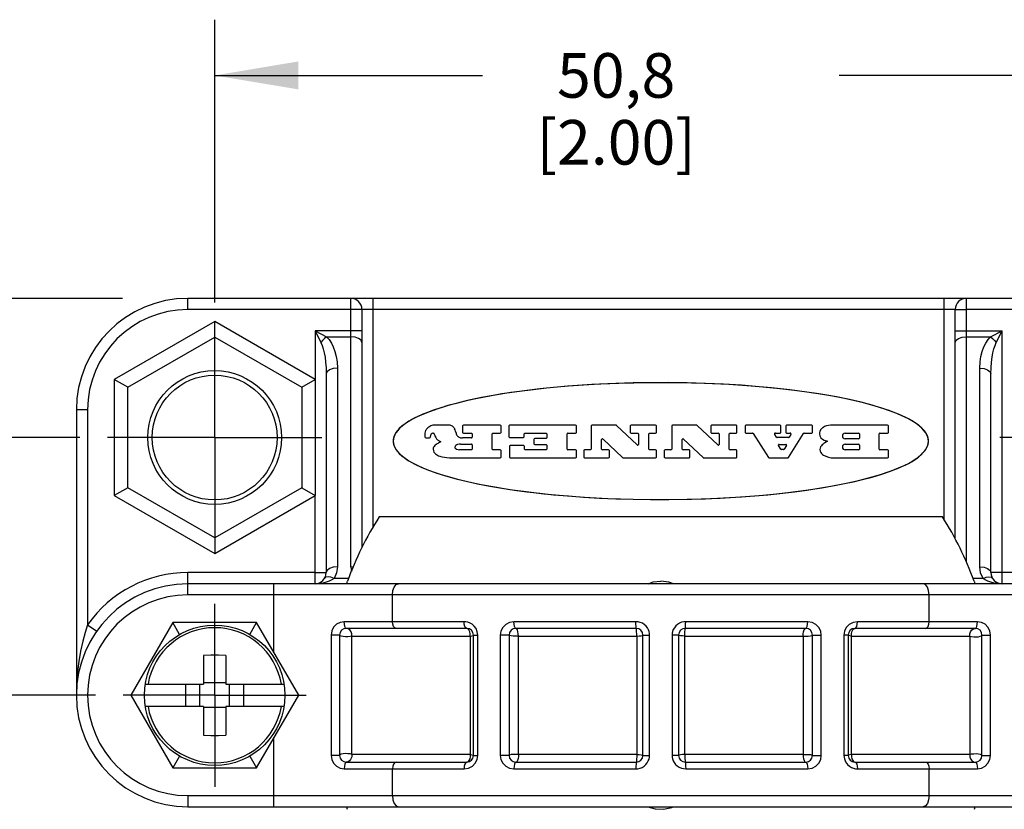
# Model space of a CAD drawing. Units: inches. Extents: x 0.4 to 16.6, y 0.6 to 10.4.
# Drawn here: x 5 to 7.2, y 3.7 to 5.5 of the extents above; entities that cross this region are included whole.
import ezdxf

# ---------------------------------------------------------------- set-up
doc = ezdxf.new("R2010")
doc.units = ezdxf.units.IN
doc.header["$LTSCALE"] = 0.935
doc.header["$MEASUREMENT"] = 0
doc.linetypes.add('CENTER', pattern=[0.6, 0.375, -0.075, 0.075, -0.075])
doc.layers.get('0').update_dxf_attribs({"linetype": 'CONTINUOUS'})
doc.layers.add('DEFAULT_1', color=7, linetype='CENTER')
doc.layers.add('SCHEME_DIMS', color=7, linetype='CONTINUOUS')
doc.dimstyles.new('DIMSTYLE_1', dxfattribs={"dimtxt": 0.1, "dimasz": 0.1875, "dimexe": 0.18, "dimexo": 0.0625, "dimgap": 0.09, "dimtad": 0, "dimtih": 1, "dimtoh": 1, "dimdec": 1, "dimzin": 4, "dimdsep": 46, "dimtxsty": 'STANDARD', "dimblk": '_FILLED', "dimblk1": '_FILLED', "dimblk2": '_FILLED', "dimcen": 0.09, "dimadec": 0, "dimazin": 0, "dimtp": 0.1, "dimtm": 0.1, "dimtfac": 1, "dimtdec": 1, "dimtofl": 0, "dimtmove": 0, "dimatfit": 3, "dimldrblk": '_FILLED', "dimfxl": 1, "dimtolj": 1, "dimtzin": 4, "dimarcsym": 0})

# ---------------------------------------------------------------- blocks, each defined once
blk = doc.blocks.new('_FILLED')
at = {"color": 0, "linetype": 'BYBLOCK'}
blk.add_solid([(0, 0), (-1, 0.167), (-1, -0.167)], dxfattribs=at)
blk = doc.blocks.new('*D4')
at = {"layer": 'SCHEME_DIMS', "color": 2, "linetype": 'CONTINUOUS'}
for p, q in [((7.6397, 4.8273), (9.0981, 4.8273)), ((8.9731, 4.8273), (8.9731, 3.9197)), ((8.9731, 2.553), (8.9731, 3.4697)), ((7.0785, 2.553), (9.0981, 2.553))]:
    blk.add_line(p, q, dxfattribs=at)
at = {"layer": 'SCHEME_DIMS', "color": 2, "linetype": 'CONTINUOUS', "xscale": 0.1875, "yscale": 0.1875, "zscale": 0.1875}
for p, rotation in [((8.9731, 4.8273), 90), ((8.9731, 2.553), 270)]:
    blk.add_blockref('_FILLED', p, dxfattribs=dict(at, rotation=rotation))
at = {"layer": 'SCHEME_DIMS', "color": 2, "linetype": 'CONTINUOUS', "insert": (8.8731, 3.8197), "char_height": 0.1, "width": 0.6, "attachment_point": 2, "line_spacing_factor": 0.9}
blk.add_mtext('57,8\\P[2.27]', dxfattribs=at)
blk = doc.blocks.new('*D5')
at = {"layer": 'SCHEME_DIMS', "color": 2, "linetype": 'CONTINUOUS'}
for p, q in [((5.4131, 4.8178), (5.4131, 5.4523)), ((7.4131, 4.8178), (7.4131, 5.4523)), ((5.4131, 5.3273), (6.0131, 5.3273)), ((7.4131, 5.3273), (6.8131, 5.3273))]:
    blk.add_line(p, q, dxfattribs=at)
at = {"layer": 'SCHEME_DIMS', "color": 2, "linetype": 'CONTINUOUS', "xscale": 0.1875, "yscale": 0.1875, "zscale": 0.1875, "rotation": 180}
blk.add_blockref('_FILLED', (5.4131, 5.3273), dxfattribs=at)
at = {"layer": 'SCHEME_DIMS', "color": 2, "linetype": 'CONTINUOUS', "xscale": 0.1875, "yscale": 0.1875, "zscale": 0.1875}
blk.add_blockref('_FILLED', (7.4131, 5.3273), dxfattribs=at)
at = {"layer": 'SCHEME_DIMS', "color": 2, "linetype": 'CONTINUOUS', "insert": (6.3131, 5.3773), "char_height": 0.1, "width": 0.6, "attachment_point": 2, "line_spacing_factor": 0.9}
blk.add_mtext('50,8\\P[2.00]', dxfattribs=at)
blk = doc.blocks.new('*D6')
at = {"layer": 'SCHEME_DIMS', "color": 2, "linetype": 'CONTINUOUS'}
for p, q in [((4.6031, 4.5153), (4.6031, 4.9153)), ((5.1106, 4.5153), (4.4781, 4.5153)), ((5.1456, 3.9373), (4.4781, 3.9373)), ((4.6031, 3.9373), (4.6031, 3.5373))]:
    blk.add_line(p, q, dxfattribs=at)
at = {"layer": 'SCHEME_DIMS', "color": 2, "linetype": 'CONTINUOUS', "xscale": 0.1875, "yscale": 0.1875, "zscale": 0.1875}
for p, rotation in [((4.6031, 4.5153), 270), ((4.6031, 3.9373), 90)]:
    blk.add_blockref('_FILLED', p, dxfattribs=dict(at, rotation=rotation))
at = {"layer": 'SCHEME_DIMS', "color": 2, "linetype": 'CONTINUOUS', "insert": (4.5531, 4.3513), "char_height": 0.1, "width": 0.5, "attachment_point": 2, "line_spacing_factor": 0.9}
blk.add_mtext('14,7\\P[.58]', dxfattribs=at)
blk = doc.blocks.new('*D7')
at = {"layer": 'SCHEME_DIMS', "color": 2, "linetype": 'CONTINUOUS'}
for p, q in [((5.2062, 4.8273), (3.9525, 4.8273)), ((4.0775, 4.8273), (4.0775, 4.62)), ((4.0775, 3.9373), (4.0775, 4.17)), ((5.1456, 3.9373), (3.9525, 3.9373))]:
    blk.add_line(p, q, dxfattribs=at)
at = {"layer": 'SCHEME_DIMS', "color": 2, "linetype": 'CONTINUOUS', "xscale": 0.1875, "yscale": 0.1875, "zscale": 0.1875}
for p, rotation in [((4.0775, 4.8273), 90), ((4.0775, 3.9373), 270)]:
    blk.add_blockref('_FILLED', p, dxfattribs=dict(at, rotation=rotation))
at = {"layer": 'SCHEME_DIMS', "color": 2, "linetype": 'CONTINUOUS', "insert": (4.0275, 4.52), "char_height": 0.1, "width": 0.5, "attachment_point": 2, "line_spacing_factor": 0.9}
blk.add_mtext('22,6\\P[.89]', dxfattribs=at)
blk = doc.blocks.new('*D8')
at = {"layer": 'SCHEME_DIMS', "color": 2, "linetype": 'CONTINUOUS'}
for p, q in [((7.6397, 4.8273), (8.7231, 4.8273)), ((8.5981, 4.8273), (8.5981, 4.3829)), ((8.5981, 3.3404), (8.5981, 3.9329)), ((7.1646, 3.3404), (8.7231, 3.3404))]:
    blk.add_line(p, q, dxfattribs=at)
at = {"layer": 'SCHEME_DIMS', "color": 2, "linetype": 'CONTINUOUS', "xscale": 0.1875, "yscale": 0.1875, "zscale": 0.1875}
for p, rotation in [((8.5981, 4.8273), 90), ((8.5981, 3.3404), 270)]:
    blk.add_blockref('_FILLED', p, dxfattribs=dict(at, rotation=rotation))
at = {"layer": 'SCHEME_DIMS', "color": 2, "linetype": 'CONTINUOUS', "insert": (8.4981, 4.2829), "char_height": 0.1, "width": 0.6, "attachment_point": 2, "line_spacing_factor": 0.9}
blk.add_mtext('37,8\\P[1.49]', dxfattribs=at)

msp = doc.modelspace()

# ---------------------------------------------------------------- linework, layer by layer
at = {"color": 9, "linetype": 'CONTINUOUS'}
for p, q in [((5.3531, 4.8023), (5.3531, 4.8273)), ((5.7181, 4.2253), (5.7181, 4.8273)), ((5.7681, 4.3141), (5.7681, 4.8273)), ((7.0481, 4.3313), (7.0481, 4.8273)), ((7.0981, 4.2359), (7.0981, 4.8273)), ((7.0731, 4.8023), (5.3531, 4.8023)), ((7.4731, 4.8023), (7.0981, 4.8023)), ((5.6381, 4.7543), (5.6381, 4.6452)), ((5.6381, 4.7543), (5.6511, 4.7283)), ((5.6381, 4.7543), (5.6641, 4.7413)), ((5.7431, 4.7543), (5.6381, 4.7543)), ((7.0731, 4.7543), (7.1781, 4.7543)), ((7.1522, 4.7413), (7.1781, 4.7543)), ((7.1652, 4.7283), (7.1781, 4.7543)), ((7.1781, 4.1873), (7.1781, 4.7543)), ((5.2181, 4.6279), (5.4131, 4.7405)), ((5.4131, 4.7405), (5.6081, 4.6279)), ((5.6641, 4.7413), (5.7181, 4.7413)), ((7.0981, 4.7413), (7.1522, 4.7413)), ((5.6881, 4.6709), (5.6881, 4.2253)), ((7.1281, 4.2253), (7.1281, 4.6709)), ((5.2181, 4.4027), (5.2181, 4.6279)), ((5.6081, 4.6279), (5.6081, 4.4027)), ((5.1281, 4.5773), (5.1031, 4.5773)), ((5.1281, 4.5773), (5.1281, 4.0954)), ((5.4131, 4.2901), (5.2181, 4.4027)), ((5.6081, 4.4027), (5.4131, 4.2901)), ((5.6381, 4.1873), (5.6381, 4.3854)), ((5.7181, 4.2253), (5.7196, 4.2149)), ((5.7239, 4.2247), (5.7181, 4.2253)), ((5.3531, 4.1623), (5.3531, 4.2123)), ((5.6381, 4.2123), (5.3531, 4.2123)), ((5.7134, 4.1993), (5.6809, 4.1993)), ((7.1354, 4.1993), (7.1129, 4.1993)), ((7.4731, 4.2123), (7.1531, 4.2123)), ((5.5457, 4.0337), (5.5457, 4.1873)), ((7.4731, 4.1623), (5.3531, 4.1623)), ((5.8118, 4.1023), (5.8118, 4.1623)), ((7.0145, 4.1023), (7.0145, 4.1623)), ((5.1281, 4.0954), (5.1486, 4.081)), ((5.9723, 4.1023), (5.7034, 4.1023)), ((6.3574, 4.1023), (6.0838, 4.1023)), ((6.7425, 4.1023), (6.4689, 4.1023)), ((7.1229, 4.1023), (6.854, 4.1023)), ((5.6743, 4.0723), (5.6743, 3.8023)), ((5.6931, 4.0723), (5.6743, 4.0723)), ((5.7204, 3.8046), (5.7204, 4.07)), ((5.7204, 4.07), (5.9857, 4.07)), ((5.9931, 4.0723), (6.0027, 4.0723)), ((6.0027, 3.8023), (6.0027, 4.0723)), ((6.0534, 4.0723), (6.0534, 3.8023)), ((6.0731, 4.0723), (6.0534, 4.0723)), ((6.0938, 4.07), (6.3591, 4.07)), ((6.3591, 4.07), (6.3591, 3.8046)), ((6.3731, 4.0723), (6.3878, 4.0723)), ((6.3878, 3.8023), (6.3878, 4.0723)), ((6.4385, 4.0723), (6.4385, 3.8023)), ((6.4531, 4.0723), (6.4385, 4.0723)), ((6.4672, 3.8046), (6.4672, 4.07)), ((6.4672, 4.07), (6.7325, 4.07)), ((6.7531, 4.0723), (6.7729, 4.0723)), ((6.7729, 3.8023), (6.7729, 4.0723)), ((6.8236, 4.0723), (6.8236, 3.8023)), ((6.8331, 4.0723), (6.8236, 4.0723)), ((6.8406, 4.07), (7.1059, 4.07)), ((7.1059, 4.07), (7.1059, 3.8046)), ((7.1331, 4.0723), (7.152, 4.0723)), ((7.152, 3.8023), (7.152, 4.0723)), ((5.1034, 3.9533), (5.1031, 3.9373)), ((5.5457, 3.6873), (5.5457, 3.8409)), ((5.6931, 3.8023), (5.6743, 3.8023)), ((5.9857, 3.8046), (5.7204, 3.8046)), ((5.9931, 3.8023), (6.0027, 3.8023)), ((6.0731, 3.8023), (6.0534, 3.8023)), ((6.3591, 3.8046), (6.0938, 3.8046)), ((6.3731, 3.8023), (6.3878, 3.8023)), ((6.4531, 3.8023), (6.4385, 3.8023)), ((6.7325, 3.8046), (6.4672, 3.8046)), ((6.7531, 3.8023), (6.7729, 3.8023)), ((6.8331, 3.8023), (6.8236, 3.8023)), ((7.1059, 3.8046), (6.8406, 3.8046)), ((7.1331, 3.8023), (7.152, 3.8023)), ((5.7034, 3.7723), (5.9723, 3.7723)), ((5.8118, 3.7123), (5.8118, 3.7723)), ((6.0838, 3.7723), (6.3574, 3.7723)), ((6.4689, 3.7723), (6.7425, 3.7723)), ((6.854, 3.7723), (7.1229, 3.7723)), ((7.0145, 3.7123), (7.0145, 3.7723)), ((5.3531, 3.7123), (5.3531, 3.6873)), ((5.3531, 3.7123), (7.4731, 3.7123))]:
    msp.add_line(p, q, dxfattribs=at)
at = {"color": 7, "linetype": 'CONTINUOUS'}
for p, q in [((7.4731, 4.8273), (5.3531, 4.8273)), ((5.7431, 4.8023), (5.7431, 4.2677)), ((7.0731, 4.288), (7.0731, 4.8023)), ((5.4131, 4.7751), (5.1881, 4.6452)), ((5.4131, 4.7405), (5.4131, 4.7751)), ((5.6381, 4.6452), (5.4131, 4.7751)), ((5.6631, 4.658), (5.6631, 4.2123)), ((7.1531, 4.2123), (7.1531, 4.658)), ((5.1881, 4.6452), (5.1881, 4.3854)), ((5.2181, 4.6279), (5.1881, 4.6452)), ((5.6081, 4.6279), (5.6381, 4.6452)), ((5.6381, 4.6452), (5.6381, 4.3854)), ((5.1031, 4.5773), (5.1031, 3.9373)), ((5.8844, 4.525), (5.8844, 4.5166)), ((5.9028, 4.5248), (5.9036, 4.5248)), ((5.9388, 4.543), (5.9043, 4.543)), ((5.9541, 4.5255), (5.9528, 4.5299)), ((5.9689, 4.5412), (5.9689, 4.5269)), ((6.0533, 4.543), (5.9707, 4.543)), ((5.9707, 4.5251), (5.9886, 4.5251)), ((6.0368, 4.525), (6.0533, 4.525)), ((6.0551, 4.5268), (6.0551, 4.5412)), ((6.0725, 4.5412), (6.0725, 4.5172)), ((6.2221, 4.543), (6.0743, 4.543)), ((6.1087, 4.525), (6.156, 4.525)), ((6.2047, 4.525), (6.2221, 4.525)), ((6.2239, 4.5268), (6.2239, 4.5412)), ((6.257, 4.5412), (6.257, 4.4895)), ((6.3128, 4.543), (6.2588, 4.543)), ((6.3601, 4.4986), (6.314, 4.5425)), ((6.3447, 4.5412), (6.3447, 4.5268)), ((6.4016, 4.543), (6.3465, 4.543)), ((6.3465, 4.525), (6.3613, 4.525)), ((6.388, 4.525), (6.4016, 4.525)), ((6.4034, 4.5268), (6.4034, 4.5412)), ((6.4376, 4.5412), (6.4376, 4.4895)), ((6.4933, 4.543), (6.4394, 4.543)), ((6.5406, 4.4986), (6.4946, 4.5425)), ((6.5253, 4.5412), (6.5253, 4.5268)), ((6.5821, 4.543), (6.5271, 4.543)), ((6.5271, 4.525), (6.5419, 4.525)), ((6.5685, 4.525), (6.5821, 4.525)), ((6.5839, 4.5268), (6.5839, 4.5412)), ((6.6021, 4.5412), (6.6021, 4.5268)), ((6.6804, 4.543), (6.6039, 4.543)), ((6.6039, 4.525), (6.6184, 4.525)), ((6.6699, 4.525), (6.6804, 4.525)), ((6.6822, 4.5268), (6.6822, 4.5412)), ((6.6934, 4.5412), (6.6934, 4.5268)), ((6.7514, 4.543), (6.6952, 4.543)), ((6.6952, 4.525), (6.7034, 4.525)), ((6.7348, 4.525), (6.7514, 4.525)), ((6.7532, 4.5268), (6.7532, 4.5412)), ((6.9216, 4.543), (6.7933, 4.543)), ((6.8265, 4.525), (6.8566, 4.525)), ((6.9042, 4.525), (6.9216, 4.525)), ((6.9234, 4.5268), (6.9234, 4.5412)), ((5.8862, 4.5148), (5.895, 4.5148)), ((5.8968, 4.5166), (5.8968, 4.5185)), ((5.9886, 4.5144), (5.9686, 4.5144)), ((5.9904, 4.5233), (5.9904, 4.5162)), ((6.035, 4.4895), (6.035, 4.5232)), ((6.0743, 4.5154), (6.1051, 4.5154)), ((6.1069, 4.5172), (6.1069, 4.5232)), ((6.1286, 4.5112), (6.1286, 4.5015)), ((6.156, 4.513), (6.1304, 4.513)), ((6.1578, 4.5232), (6.1578, 4.5148)), ((6.2029, 4.4895), (6.2029, 4.5232)), ((6.2805, 4.4895), (6.2805, 4.5106)), ((6.2836, 4.5119), (6.3273, 4.4702)), ((6.3631, 4.5232), (6.3631, 4.4999)), ((6.3862, 4.4895), (6.3862, 4.5232)), ((6.4611, 4.4895), (6.4611, 4.5106)), ((6.4641, 4.5119), (6.5078, 4.4702)), ((6.5437, 4.5232), (6.5437, 4.4999)), ((6.5667, 4.4895), (6.5667, 4.5232)), ((6.6199, 4.5242), (6.6547, 4.4706)), ((6.6725, 4.5159), (6.6684, 4.5223)), ((6.6994, 4.5151), (6.674, 4.5151)), ((6.6993, 4.4706), (6.7333, 4.5242)), ((6.7049, 4.5223), (6.7009, 4.516)), ((6.7796, 4.5094), (6.7869, 4.5068)), ((6.7869, 4.5068), (6.7809, 4.5033)), ((6.8566, 4.5124), (6.8265, 4.5124)), ((6.8584, 4.5232), (6.8584, 4.5142)), ((6.9024, 4.4895), (6.9024, 4.5232)), ((5.9886, 4.4877), (5.9619, 4.4877)), ((5.964, 4.5006), (5.9886, 4.5006)), ((5.9904, 4.4988), (5.9904, 4.4895)), ((6.0533, 4.4877), (6.0368, 4.4877)), ((6.0551, 4.4715), (6.0551, 4.4859)), ((6.0736, 4.4955), (6.0736, 4.4715)), ((6.1058, 4.4973), (6.0754, 4.4973)), ((6.1076, 4.4895), (6.1076, 4.4955)), ((6.156, 4.4877), (6.1094, 4.4877)), ((6.1304, 4.4997), (6.156, 4.4997)), ((6.1578, 4.4979), (6.1578, 4.4895)), ((6.2221, 4.4877), (6.2047, 4.4877)), ((6.2239, 4.4715), (6.2239, 4.4859)), ((6.2404, 4.4859), (6.2404, 4.4715)), ((6.2552, 4.4877), (6.2422, 4.4877)), ((6.296, 4.4877), (6.2823, 4.4877)), ((6.2978, 4.4715), (6.2978, 4.4859)), ((6.4016, 4.4877), (6.388, 4.4877)), ((6.4034, 4.4715), (6.4034, 4.4859)), ((6.4209, 4.4859), (6.4209, 4.4715)), ((6.4358, 4.4877), (6.4227, 4.4877)), ((6.4766, 4.4877), (6.4629, 4.4877)), ((6.4784, 4.4715), (6.4784, 4.4859)), ((6.5821, 4.4877), (6.5685, 4.4877)), ((6.5839, 4.4715), (6.5839, 4.4859)), ((6.682, 4.4889), (6.6767, 4.4971)), ((6.6782, 4.4999), (6.6932, 4.4999)), ((6.688, 4.4881), (6.6835, 4.4881)), ((6.6947, 4.4971), (6.6895, 4.489)), ((6.8265, 4.5003), (6.8566, 4.5003)), ((6.8566, 4.4877), (6.8265, 4.4877)), ((6.8584, 4.4985), (6.8584, 4.4895)), ((6.9216, 4.4877), (6.9042, 4.4877)), ((6.9234, 4.4715), (6.9234, 4.4859)), ((5.9445, 4.4697), (6.0533, 4.4697)), ((6.0754, 4.4697), (6.2221, 4.4697)), ((6.2422, 4.4697), (6.296, 4.4697)), ((6.3285, 4.4697), (6.4016, 4.4697)), ((6.4227, 4.4697), (6.4766, 4.4697)), ((6.509, 4.4697), (6.5821, 4.4697)), ((6.6562, 4.4697), (6.6977, 4.4697)), ((6.8008, 4.4697), (6.9216, 4.4697)), ((5.2181, 4.4027), (5.1881, 4.3854)), ((5.6081, 4.4027), (5.6381, 4.3854)), ((5.1881, 4.3854), (5.4131, 4.2555)), ((5.4131, 4.2555), (5.6381, 4.3854)), ((6.3514, 4.3769), (6.4139, 4.3762)), ((7.0446, 4.3373), (5.7817, 4.3373)), ((5.4131, 4.2901), (5.4131, 4.2555)), ((7.4731, 4.1873), (5.3531, 4.1873)), ((5.7093, 4.1873), (5.7103, 4.1911)), ((5.7103, 4.1911), (5.7108, 4.1932)), ((7.1155, 4.1932), (7.116, 4.1911)), ((7.116, 4.1911), (7.117, 4.1873)), ((5.319, 4.1003), (5.2249, 3.9373)), ((5.3344, 4.0736), (5.319, 4.1003)), ((5.5072, 4.1003), (5.319, 4.1003)), ((5.4918, 4.0736), (5.5072, 4.1003)), ((5.6014, 3.9373), (5.5072, 4.1003)), ((5.9781, 4.0873), (5.7081, 4.0873)), ((6.3581, 4.0873), (6.0881, 4.0873)), ((6.7381, 4.0873), (6.4681, 4.0873)), ((7.1181, 4.0873), (6.8481, 4.0873)), ((5.6931, 4.0723), (5.6931, 3.8023)), ((5.9931, 3.8023), (5.9931, 4.0723)), ((6.0731, 4.0723), (6.0731, 3.8023)), ((6.3731, 3.8023), (6.3731, 4.0723)), ((6.4531, 4.0723), (6.4531, 3.8023)), ((6.7531, 3.8023), (6.7531, 4.0723)), ((6.8331, 4.0723), (6.8331, 3.8023)), ((7.1331, 3.8023), (7.1331, 4.0723)), ((5.3881, 4.0268), (5.3881, 3.9623)), ((5.4381, 4.0268), (5.4381, 3.9623)), ((5.2576, 3.9623), (5.3881, 3.9623)), ((5.3481, 3.9123), (5.3481, 3.9623)), ((5.3796, 3.9123), (5.3796, 3.9623)), ((5.4381, 3.9648), (5.3881, 3.9648)), ((5.4381, 3.9623), (5.5686, 3.9623)), ((5.4466, 3.9123), (5.4466, 3.9623)), ((5.4781, 3.9123), (5.4781, 3.9623)), ((5.2249, 3.9373), (5.319, 3.7743)), ((5.2556, 3.9373), (5.2249, 3.9373)), ((5.5072, 3.7743), (5.6014, 3.9373)), ((5.5706, 3.9373), (5.6014, 3.9373)), ((5.3881, 3.9123), (5.2576, 3.9123)), ((5.3881, 3.9123), (5.3881, 3.8478)), ((5.4381, 3.9097), (5.3881, 3.9097)), ((5.4381, 3.9123), (5.4381, 3.8478)), ((5.5686, 3.9123), (5.4381, 3.9123)), ((5.3345, 3.801), (5.319, 3.7743)), ((5.4918, 3.801), (5.5072, 3.7743)), ((5.319, 3.7743), (5.5072, 3.7743)), ((5.7081, 3.7873), (5.9781, 3.7873)), ((6.0881, 3.7873), (6.3581, 3.7873)), ((6.4681, 3.7873), (6.7381, 3.7873)), ((6.8481, 3.7873), (7.1181, 3.7873)), ((5.3531, 3.6873), (7.4731, 3.6873)), ((5.7103, 3.6835), (5.7093, 3.6873)), ((7.117, 3.6873), (7.116, 3.6835)), ((5.7108, 3.6814), (5.7103, 3.6835)), ((7.116, 3.6835), (7.1155, 3.6814))]:
    msp.add_line(p, q, dxfattribs=at)
at = {"color": 9, "linetype": 'CONTINUOUS'}
for points in [[(7.0731, 4.8023), (7.0743, 4.8023), (7.0778, 4.8023), (7.0834, 4.8023), (7.0904, 4.8023), (7.0981, 4.8023)], [(5.6641, 4.7413), (5.6594, 4.7375), (5.655, 4.7331), (5.6511, 4.7283)], [(5.6511, 4.7283), (5.6539, 4.7218), (5.6564, 4.7142), (5.6586, 4.7053), (5.6604, 4.6954), (5.6618, 4.6842), (5.6628, 4.6717), (5.6631, 4.658)], [(5.6641, 4.7413), (5.6697, 4.7348), (5.6747, 4.7271), (5.679, 4.7183), (5.6827, 4.7083), (5.6855, 4.6972), (5.6874, 4.6847), (5.6881, 4.6709)], [(5.7431, 4.7283), (5.7412, 4.7333), (5.7358, 4.7375), (5.7277, 4.7403), (5.7181, 4.7413)], [(7.0731, 4.7283), (7.075, 4.7333), (7.0805, 4.7375), (7.0886, 4.7403), (7.0981, 4.7413)], [(7.1281, 4.6709), (7.1289, 4.6848), (7.1308, 4.6973), (7.1336, 4.7085), (7.1373, 4.7184), (7.1417, 4.7272), (7.1466, 4.7349), (7.1522, 4.7413)], [(7.1522, 4.7413), (7.1569, 4.7375), (7.1613, 4.7331), (7.1652, 4.7283)], [(7.1531, 4.658), (7.1535, 4.6718), (7.1545, 4.6843), (7.1559, 4.6955), (7.1577, 4.7055), (7.1599, 4.7143), (7.1624, 4.7219), (7.1652, 4.7283)], [(5.6881, 4.6709), (5.6786, 4.6699), (5.6705, 4.6671), (5.665, 4.6629), (5.6631, 4.658)], [(7.1281, 4.6709), (7.1377, 4.6699), (7.1458, 4.6671), (7.1512, 4.6629), (7.1531, 4.658)], [(5.6881, 4.2253), (5.6786, 4.2243), (5.6705, 4.2215), (5.665, 4.2173), (5.6631, 4.2123)], [(5.6881, 4.2253), (5.6862, 4.2116), (5.6809, 4.1993)], [(7.1281, 4.2253), (7.1377, 4.2243), (7.1458, 4.2215), (7.1512, 4.2173), (7.1531, 4.2123)], [(7.1354, 4.1993), (7.13, 4.2116), (7.1281, 4.2253)], [(5.6381, 4.2123), (5.6459, 4.2123), (5.6529, 4.2123), (5.6584, 4.2123), (5.662, 4.2123), (5.6631, 4.2123)], [(5.6809, 4.1993), (5.676, 4.1959), (5.6701, 4.1931), (5.6633, 4.1907), (5.6558, 4.1889), (5.6474, 4.1877), (5.6381, 4.1873)], [(5.6809, 4.1993), (5.6738, 4.2018), (5.6675, 4.2026), (5.6625, 4.2018), (5.6595, 4.1993)], [(7.1354, 4.1993), (7.1425, 4.2018), (7.1488, 4.2026), (7.1537, 4.2018), (7.1568, 4.1993)], [(7.1781, 4.1873), (7.1688, 4.1877), (7.1604, 4.1889), (7.1528, 4.1907), (7.1461, 4.1931), (7.1403, 4.196), (7.1354, 4.1993)], [(5.8118, 4.1623), (5.8128, 4.1719), (5.8157, 4.18), (5.82, 4.1854), (5.8251, 4.1873)], [(7.0145, 4.1623), (7.0135, 4.1719), (7.0106, 4.18), (7.0063, 4.1854), (7.0012, 4.1873)], [(5.1281, 4.0954), (5.1225, 4.0781), (5.1172, 4.0584), (5.1123, 4.0361), (5.1084, 4.0129), (5.1058, 3.9912), (5.1042, 3.9713), (5.1034, 3.9533)], [(5.7034, 4.1023), (5.6944, 4.1008), (5.6862, 4.0965), (5.6798, 4.0898), (5.6757, 4.0816), (5.6743, 4.0723)], [(5.7081, 4.0873), (5.7063, 4.0884), (5.7048, 4.0917), (5.7038, 4.0966), (5.7034, 4.1023)], [(5.7204, 4.07), (5.7203, 4.0751), (5.7188, 4.0799), (5.716, 4.0839), (5.7123, 4.0864), (5.7081, 4.0873)], [(5.8197, 4.0873), (5.8167, 4.0884), (5.8141, 4.0917), (5.8124, 4.0966), (5.8118, 4.1023)], [(6.0027, 4.0723), (6.0017, 4.0799), (5.9989, 4.0867), (5.995, 4.0923), (5.9903, 4.0964), (5.9856, 4.0993), (5.9809, 4.1011), (5.9764, 4.102), (5.9723, 4.1023)], [(5.9781, 4.0873), (5.9759, 4.0884), (5.974, 4.0917), (5.9727, 4.0966), (5.9723, 4.1023)], [(5.9857, 4.07), (5.9856, 4.0751), (5.9847, 4.0799), (5.983, 4.0839), (5.9807, 4.0864), (5.9781, 4.0873)], [(6.0838, 4.1023), (6.0741, 4.1007), (6.0654, 4.0962), (6.0588, 4.0895), (6.0548, 4.0813), (6.0534, 4.0723)], [(6.0881, 4.0873), (6.0865, 4.0884), (6.085, 4.0917), (6.0841, 4.0966), (6.0838, 4.1023)], [(6.0938, 4.07), (6.0937, 4.0751), (6.093, 4.0799), (6.0918, 4.0839), (6.0901, 4.0864), (6.0881, 4.0873)], [(6.3878, 4.0723), (6.3876, 4.076), (6.3868, 4.08), (6.3853, 4.0842), (6.3831, 4.0884), (6.38, 4.0923), (6.3762, 4.0958), (6.3718, 4.0987), (6.367, 4.1008), (6.3621, 4.1019), (6.3574, 4.1023)], [(6.3581, 4.0873), (6.3579, 4.0884), (6.3576, 4.0917), (6.3575, 4.0966), (6.3574, 4.1023)], [(6.3591, 4.07), (6.3591, 4.0751), (6.359, 4.0799), (6.3588, 4.0839), (6.3585, 4.0864), (6.3581, 4.0873)], [(6.4689, 4.1023), (6.4644, 4.102), (6.4597, 4.1009), (6.4549, 4.099), (6.4505, 4.0962), (6.4466, 4.0928), (6.4435, 4.0888), (6.4411, 4.0846), (6.4396, 4.0803), (6.4387, 4.0762), (6.4385, 4.0723)], [(6.4672, 4.07), (6.4672, 4.0751), (6.4673, 4.0799), (6.4675, 4.0839), (6.4678, 4.0864), (6.4681, 4.0873)], [(6.4681, 4.0873), (6.4684, 4.0884), (6.4687, 4.0917), (6.4688, 4.0966), (6.4689, 4.1023)], [(6.7325, 4.07), (6.7325, 4.0751), (6.7332, 4.0799), (6.7345, 4.0839), (6.7362, 4.0864), (6.7381, 4.0873)], [(6.7381, 4.0873), (6.7398, 4.0884), (6.7412, 4.0917), (6.7422, 4.0966), (6.7425, 4.1023)], [(6.7729, 4.0723), (6.7715, 4.0813), (6.7674, 4.0895), (6.7608, 4.0962), (6.7522, 4.1007), (6.7425, 4.1023)], [(6.854, 4.1023), (6.844, 4.1006), (6.8354, 4.0961), (6.829, 4.0893), (6.825, 4.0812), (6.8236, 4.0723)], [(6.8406, 4.07), (6.8406, 4.0751), (6.8416, 4.0799), (6.8433, 4.0839), (6.8456, 4.0864), (6.8481, 4.0873)], [(6.8481, 4.0873), (6.8504, 4.0884), (6.8523, 4.0917), (6.8535, 4.0966), (6.854, 4.1023)], [(7.0065, 4.0873), (7.0096, 4.0884), (7.0122, 4.0917), (7.0139, 4.0966), (7.0145, 4.1023)], [(7.1059, 4.07), (7.106, 4.0751), (7.1075, 4.0799), (7.1103, 4.0839), (7.1139, 4.0864), (7.1181, 4.0873)], [(7.1181, 4.0873), (7.12, 4.0884), (7.1215, 4.0917), (7.1225, 4.0966), (7.1229, 4.1023)], [(7.152, 4.0723), (7.1506, 4.0816), (7.1465, 4.0898), (7.1401, 4.0965), (7.1319, 4.1008), (7.1229, 4.1023)], [(5.7204, 4.07), (5.7167, 4.0689), (5.7118, 4.0683), (5.7064, 4.0682), (5.7012, 4.0687), (5.6969, 4.0696), (5.6941, 4.0708), (5.6931, 4.0723)], [(5.9857, 4.07), (5.9896, 4.0706), (5.9922, 4.0714), (5.9931, 4.0723)], [(5.9857, 4.07), (5.9857, 3.9817), (5.9857, 3.8929), (5.9857, 3.8046)], [(6.0938, 4.07), (6.0882, 4.0698), (6.0825, 4.07), (6.0776, 4.0705), (6.0743, 4.0713), (6.0731, 4.0723)], [(6.0938, 3.8046), (6.0938, 3.8929), (6.0938, 3.9817), (6.0938, 4.07)], [(6.3591, 4.07), (6.3644, 4.0702), (6.369, 4.0707), (6.3721, 4.0714), (6.3731, 4.0723)], [(6.4672, 4.07), (6.4618, 4.0702), (6.4572, 4.0707), (6.4542, 4.0714), (6.4531, 4.0723)], [(6.7325, 4.07), (6.7381, 4.0698), (6.7438, 4.07), (6.7487, 4.0705), (6.752, 4.0713), (6.7531, 4.0723)], [(6.7325, 4.07), (6.7325, 3.9817), (6.7325, 3.8929), (6.7325, 3.8046)], [(6.8406, 4.07), (6.8367, 4.0706), (6.834, 4.0714), (6.8331, 4.0723)], [(6.8406, 3.8046), (6.8406, 3.8929), (6.8406, 3.9817), (6.8406, 4.07)], [(7.1059, 4.07), (7.1096, 4.0689), (7.1145, 4.0683), (7.1199, 4.0682), (7.125, 4.0686), (7.1293, 4.0696), (7.1322, 4.0708), (7.1331, 4.0723)], [(5.6743, 3.8023), (5.6757, 3.793), (5.6798, 3.7847), (5.6862, 3.7781), (5.6944, 3.7738), (5.7034, 3.7723)], [(5.7204, 3.8046), (5.7165, 3.8057), (5.7116, 3.8063), (5.7062, 3.8064), (5.7011, 3.8059), (5.6969, 3.805), (5.6941, 3.8038), (5.6931, 3.8023)], [(5.7204, 3.8046), (5.7205, 3.8018), (5.7202, 3.7989), (5.7194, 3.7959), (5.7178, 3.7929), (5.7154, 3.7902), (5.7122, 3.7881), (5.7081, 3.7873)], [(5.9723, 3.7723), (5.9823, 3.774), (5.9908, 3.7785), (5.9973, 3.7853), (6.0013, 3.7934), (6.0027, 3.8023)], [(5.9857, 3.8046), (5.9856, 3.7995), (5.9847, 3.7947), (5.983, 3.7907), (5.9807, 3.7882), (5.9781, 3.7873)], [(5.9857, 3.8046), (5.9896, 3.804), (5.9922, 3.8032), (5.9931, 3.8023)], [(6.0534, 3.8023), (6.0548, 3.7933), (6.0588, 3.7851), (6.0654, 3.7784), (6.0741, 3.7739), (6.0838, 3.7723)], [(6.0938, 3.8046), (6.088, 3.8048), (6.0823, 3.8046), (6.0775, 3.8041), (6.0743, 3.8033), (6.0731, 3.8023)], [(6.0938, 3.8046), (6.0938, 3.7999), (6.0932, 3.7952), (6.0919, 3.791), (6.0901, 3.7883), (6.0881, 3.7873)], [(6.3574, 3.7723), (6.3619, 3.7726), (6.3666, 3.7737), (6.3713, 3.7756), (6.3758, 3.7784), (6.3796, 3.7818), (6.3828, 3.7858), (6.3851, 3.79), (6.3867, 3.7943), (6.3876, 3.7984), (6.3878, 3.8023)], [(6.3591, 3.8046), (6.3591, 3.7995), (6.359, 3.7947), (6.3588, 3.7907), (6.3585, 3.7882), (6.3581, 3.7873)], [(6.3591, 3.8046), (6.3644, 3.8044), (6.369, 3.8039), (6.3721, 3.8032), (6.3731, 3.8023)], [(6.4385, 3.8023), (6.4387, 3.7986), (6.4395, 3.7946), (6.441, 3.7904), (6.4432, 3.7862), (6.4462, 3.7823), (6.45, 3.7788), (6.4545, 3.7759), (6.4593, 3.7738), (6.4642, 3.7727), (6.4689, 3.7723)], [(6.4672, 3.8046), (6.4617, 3.8044), (6.4572, 3.8039), (6.4542, 3.8032), (6.4531, 3.8023)], [(6.4672, 3.8046), (6.4672, 3.7996), (6.4673, 3.7947), (6.4675, 3.7908), (6.4678, 3.7882), (6.4681, 3.7873)], [(6.7325, 3.8046), (6.7381, 3.8048), (6.7438, 3.8046), (6.7487, 3.8041), (6.752, 3.8033), (6.7531, 3.8023)], [(6.7325, 3.8046), (6.7325, 3.7995), (6.7332, 3.7947), (6.7345, 3.7907), (6.7362, 3.7882), (6.7381, 3.7873)], [(6.7425, 3.7723), (6.7522, 3.7739), (6.7608, 3.7784), (6.7674, 3.7851), (6.7715, 3.7933), (6.7729, 3.8023)], [(6.8236, 3.8023), (6.8246, 3.7947), (6.8273, 3.7879), (6.8313, 3.7823), (6.8359, 3.7782), (6.8407, 3.7753), (6.8454, 3.7735), (6.8499, 3.7726), (6.854, 3.7723)], [(6.8406, 3.8046), (6.8366, 3.804), (6.834, 3.8032), (6.8331, 3.8023)], [(6.8406, 3.8046), (6.8406, 3.7995), (6.8416, 3.7947), (6.8433, 3.7908), (6.8455, 3.7882), (6.8481, 3.7873)], [(7.1059, 3.8046), (7.1096, 3.8057), (7.1145, 3.8063), (7.1199, 3.8064), (7.125, 3.8059), (7.1293, 3.805), (7.1322, 3.8038), (7.1331, 3.8023)], [(7.1059, 3.8046), (7.106, 3.7995), (7.1075, 3.7947), (7.1103, 3.7907), (7.1139, 3.7882), (7.1181, 3.7873)], [(7.1229, 3.7723), (7.1319, 3.7738), (7.1401, 3.7781), (7.1465, 3.7847), (7.1506, 3.793), (7.152, 3.8023)], [(5.7081, 3.7873), (5.7063, 3.7862), (5.7048, 3.7829), (5.7038, 3.778), (5.7034, 3.7723)], [(5.8197, 3.7873), (5.8167, 3.7862), (5.8141, 3.7829), (5.8124, 3.778), (5.8118, 3.7723)], [(5.9781, 3.7873), (5.9759, 3.7862), (5.974, 3.7829), (5.9727, 3.778), (5.9723, 3.7723)], [(6.0881, 3.7873), (6.0865, 3.7862), (6.085, 3.7829), (6.0841, 3.778), (6.0838, 3.7723)], [(6.3581, 3.7873), (6.3579, 3.7862), (6.3576, 3.7829), (6.3575, 3.778), (6.3574, 3.7723)], [(6.4681, 3.7873), (6.4684, 3.7862), (6.4687, 3.7829), (6.4688, 3.778), (6.4689, 3.7723)], [(6.7381, 3.7873), (6.7398, 3.7862), (6.7412, 3.7829), (6.7422, 3.778), (6.7425, 3.7723)], [(6.8481, 3.7873), (6.8504, 3.7862), (6.8523, 3.7829), (6.8535, 3.778), (6.854, 3.7723)], [(7.0065, 3.7873), (7.0096, 3.7862), (7.0122, 3.7829), (7.0139, 3.778), (7.0145, 3.7723)], [(7.1181, 3.7873), (7.12, 3.7862), (7.1215, 3.7829), (7.1225, 3.778), (7.1229, 3.7723)], [(5.8118, 3.7123), (5.8128, 3.7027), (5.8157, 3.6946), (5.82, 3.6892), (5.8251, 3.6873)], [(7.0145, 3.7123), (7.0135, 3.7027), (7.0106, 3.6946), (7.0063, 3.6892), (7.0012, 3.6873)]]:
    msp.add_lwpolyline(points, dxfattribs=at)
at = {"color": 7, "linetype": 'CONTINUOUS'}
for points in [[(7.0116, 4.5167), (7.0094, 4.5219), (7.0069, 4.5261), (7.004, 4.5301), (7.0008, 4.5337), (6.9973, 4.5372), (6.9907, 4.543), (6.9835, 4.5482), (6.9761, 4.553), (6.9683, 4.5573), (6.9603, 4.5613), (6.9522, 4.565), (6.9439, 4.5685), (6.925, 4.5757), (6.9059, 4.5821), (6.8867, 4.5878), (6.8673, 4.593), (6.8478, 4.5977), (6.8211, 4.6035), (6.7943, 4.6086), (6.7673, 4.6132), (6.7403, 4.6173), (6.7131, 4.6209), (6.6734, 4.6255), (6.6337, 4.6293), (6.5938, 4.6324), (6.554, 4.6348), (6.513, 4.6366), (6.472, 4.6378), (6.4311, 4.6384), (6.3901, 4.6383), (6.3511, 4.6377), (6.3122, 4.6366), (6.2758, 4.635), (6.2395, 4.6328), (6.2062, 4.6304), (6.1729, 4.6275), (6.1421, 4.6243), (6.1131, 4.6209), (6.085, 4.6171), (6.0571, 4.6129), (6.0298, 4.6082), (6.0026, 4.6029), (5.9769, 4.5973), (5.9514, 4.591), (5.936, 4.5868), (5.9206, 4.5822), (5.9054, 4.5772), (5.8924, 4.5724), (5.8795, 4.5673), (5.8669, 4.5615), (5.8568, 4.5564), (5.847, 4.5507), (5.8376, 4.5444), (5.8325, 4.5404), (5.8277, 4.5361), (5.8233, 4.5314), (5.8194, 4.5261), (5.8167, 4.5213), (5.8146, 4.5162)], [(6.3866, 4.6383), (6.3193, 4.6368), (6.2582, 4.634), (6.2048, 4.6303), (6.1572, 4.6259), (6.1147, 4.6211), (6.0766, 4.6159)], [(6.5114, 4.6367), (6.4519, 4.6382), (6.3866, 4.6383)], [(6.7753, 4.6119), (6.7405, 4.6172), (6.7025, 4.6222), (6.661, 4.6267), (6.6155, 4.6308), (6.5658, 4.6341), (6.5114, 4.6367)], [(6.0766, 4.6159), (6.0422, 4.6104), (6.0111, 4.6047), (5.983, 4.5987), (5.9575, 4.5926), (5.9343, 4.5863), (5.9133, 4.5799), (5.8944, 4.5732), (5.8773, 4.5663), (5.8621, 4.5592), (5.8485, 4.5517), (5.8368, 4.5437), (5.8269, 4.5353), (5.8194, 4.5262), (5.8147, 4.5166), (5.8131, 4.5073)], [(7.0131, 4.5073), (7.0115, 4.5169), (7.0065, 4.5267), (6.9986, 4.5359), (6.9885, 4.5447), (6.9763, 4.5529), (6.9621, 4.5605), (6.946, 4.5676), (6.9282, 4.5745), (6.9084, 4.5813), (6.8865, 4.5879), (6.8625, 4.5942), (6.8361, 4.6003), (6.8071, 4.6062), (6.7753, 4.6119)], [(5.8146, 4.5162), (5.8145, 4.5158), (5.8144, 4.5154), (5.8143, 4.515), (5.8141, 4.5146), (5.814, 4.5142), (5.8139, 4.5138), (5.8138, 4.5134), (5.8138, 4.513), (5.8137, 4.5126), (5.8136, 4.5122), (5.8135, 4.5118), (5.8135, 4.5114), (5.8134, 4.511), (5.8133, 4.5106), (5.8133, 4.5102), (5.8133, 4.5098), (5.8132, 4.5093), (5.8132, 4.5089), (5.8132, 4.5085), (5.8132, 4.5081), (5.8131, 4.5077), (5.8131, 4.5073)], [(5.8131, 4.5073), (5.8131, 4.5069), (5.8132, 4.5065), (5.8132, 4.5061), (5.8132, 4.5057), (5.8132, 4.5053), (5.8133, 4.5048), (5.8133, 4.5044), (5.8133, 4.504), (5.8134, 4.5036), (5.8135, 4.5032), (5.8135, 4.5028), (5.8136, 4.5024), (5.8137, 4.502), (5.8138, 4.5016), (5.8138, 4.5012), (5.8139, 4.5008), (5.814, 4.5004), (5.8141, 4.5), (5.8143, 4.4996), (5.8144, 4.4992), (5.8145, 4.4988), (5.8146, 4.4984)], [(5.8131, 4.5073), (5.8147, 4.498), (5.8194, 4.4884), (5.8269, 4.4793), (5.8368, 4.4709), (5.8485, 4.4629), (5.8621, 4.4554), (5.8773, 4.4483), (5.8944, 4.4414), (5.9134, 4.4347), (5.9343, 4.4283), (5.9574, 4.422), (5.9828, 4.4159), (6.0107, 4.41), (6.0411, 4.4044)], [(6.7379, 4.397), (6.7739, 4.4025), (6.8064, 4.4082), (6.8358, 4.4142), (6.8624, 4.4204), (6.8866, 4.4267), (6.9085, 4.4333), (6.9282, 4.4401), (6.9461, 4.447), (6.9621, 4.4541), (6.9763, 4.4617), (6.9885, 4.4699), (6.9986, 4.4787), (7.0065, 4.4879), (7.0115, 4.4977), (7.0131, 4.5073)], [(7.0131, 4.5073), (7.0131, 4.5077), (7.0131, 4.5082), (7.0131, 4.5086), (7.0131, 4.509), (7.0131, 4.5095), (7.013, 4.5099), (7.013, 4.5103), (7.0129, 4.5108), (7.0129, 4.5112), (7.0128, 4.5116), (7.0127, 4.512), (7.0127, 4.5125), (7.0126, 4.5129), (7.0125, 4.5133), (7.0124, 4.5137), (7.0123, 4.5142), (7.0122, 4.5146), (7.0121, 4.515), (7.012, 4.5154), (7.0118, 4.5159), (7.0117, 4.5163), (7.0116, 4.5167)], [(7.0116, 4.4979), (7.0117, 4.4983), (7.0118, 4.4987), (7.012, 4.4992), (7.0121, 4.4996), (7.0122, 4.5), (7.0123, 4.5004), (7.0124, 4.5008), (7.0125, 4.5013), (7.0126, 4.5017), (7.0127, 4.5021), (7.0127, 4.5026), (7.0128, 4.503), (7.0129, 4.5034), (7.0129, 4.5038), (7.013, 4.5043), (7.013, 4.5047), (7.0131, 4.5051), (7.0131, 4.5056), (7.0131, 4.506), (7.0131, 4.5064), (7.0131, 4.5069), (7.0131, 4.5073)], [(5.8146, 4.4984), (5.8167, 4.4933), (5.8194, 4.4885), (5.8233, 4.4832), (5.8277, 4.4785), (5.8325, 4.4742), (5.8376, 4.4702), (5.847, 4.4639), (5.8568, 4.4582), (5.8669, 4.4531), (5.8795, 4.4473), (5.8924, 4.4421), (5.9054, 4.4374), (5.9206, 4.4324), (5.936, 4.4278), (5.9514, 4.4236), (5.9769, 4.4173), (6.0026, 4.4117), (6.0298, 4.4064), (6.0571, 4.4017), (6.085, 4.3975), (6.1131, 4.3937), (6.1421, 4.3903), (6.1729, 4.3871), (6.2062, 4.3842), (6.2395, 4.3818), (6.2758, 4.3796), (6.3122, 4.378), (6.3511, 4.3769), (6.3901, 4.3763), (6.4311, 4.3762), (6.472, 4.3768), (6.513, 4.378), (6.554, 4.3798), (6.5938, 4.3822), (6.6337, 4.3853), (6.6734, 4.3891), (6.7131, 4.3937), (6.7403, 4.3973), (6.7673, 4.4014), (6.7943, 4.406), (6.8211, 4.4111), (6.8478, 4.4169), (6.8673, 4.4216), (6.8867, 4.4268), (6.9059, 4.4325), (6.925, 4.4389), (6.9439, 4.4461), (6.9522, 4.4496), (6.9603, 4.4533), (6.9683, 4.4573), (6.9761, 4.4616), (6.9835, 4.4664), (6.9907, 4.4716), (6.9973, 4.4774), (7.0008, 4.4809), (7.004, 4.4845), (7.0069, 4.4885), (7.0094, 4.4927), (7.0116, 4.4979)], [(6.0411, 4.4044), (6.0745, 4.399), (6.111, 4.394), (6.1509, 4.3893), (6.1945, 4.3852), (6.2421, 4.3816), (6.2943, 4.3788), (6.3514, 4.3769)], [(6.4139, 4.3762), (6.4817, 4.377), (6.5465, 4.3794), (6.6031, 4.3829), (6.6532, 4.3871), (6.6978, 4.3919), (6.7379, 4.397)], [(6.3846, 4.1873), (6.396, 4.1913), (6.413, 4.1932)], [(6.4414, 4.1873), (6.4315, 4.191), (6.413, 4.1932)], [(5.4381, 4.0268), (5.4215, 4.0272), (5.4048, 4.0272), (5.3881, 4.0268)], [(5.3881, 3.8478), (5.4048, 3.8474), (5.4215, 3.8474), (5.4381, 3.8478)], [(6.3839, 3.6873), (6.4007, 3.6824), (6.4192, 3.6816), (6.4378, 3.6854), (6.4419, 3.6873)]]:
    msp.add_lwpolyline(points, dxfattribs=at)
for centre, radius in [((5.4131, 4.5153), 0.15), ((5.4131, 4.5153), 0.14), ((5.4131, 3.9373), 0.1575)]:
    msp.add_circle(centre, radius, dxfattribs=at)
for centre, radius, start, end in [((5.3531, 4.5773), 0.25, 90, 180), ((5.7181, 4.8023), 0.025, 0, 90), ((7.0981, 4.8023), 0.025, 90, 180), ((5.8971, 4.5249), 0.0128, 152.2327, 179.6645), ((5.9039, 4.5213), 0.0204, 128.5059, 152.2387), ((5.909, 4.5158), 0.0279, 108.7688, 129.6137), ((5.9048, 4.5286), 0.0145, 91.8555, 109.41), ((5.9028, 4.5151), 0.00964, 90.2648, 101.239), ((5.9035, 4.5228), 0.00199, 48.5084, 86.1452), ((5.9382, 4.5304), 0.0126, 52.4719, 87.3388), ((5.936, 4.5262), 0.0174, 29.8198, 55.1206), ((5.9215, 4.5212), 0.0325, 15.538, 24.7688), ((5.9821, 4.5326), 0.0288, 194.3241, 202.5026), ((5.9707, 4.5412), 0.0018, 90, 180), ((5.9707, 4.5269), 0.0018, 180, 270), ((5.9886, 4.5233), 0.0018, 0, 90), ((6.0368, 4.5232), 0.0018, 90, 180), ((6.0533, 4.5412), 0.0018, 0, 90), ((6.0533, 4.5268), 0.0018, 270, 360), ((6.0743, 4.5412), 0.0018, 90, 180), ((6.1087, 4.5232), 0.0018, 90, 180), ((6.156, 4.5232), 0.0018, 0, 90), ((6.2047, 4.5232), 0.0018, 90, 180), ((6.2221, 4.5412), 0.0018, 0, 90), ((6.2221, 4.5268), 0.0018, 270, 360), ((6.2588, 4.5412), 0.0018, 90, 180), ((6.3128, 4.5412), 0.0018, 46.3447, 90), ((6.3465, 4.5412), 0.0018, 90, 180), ((6.3465, 4.5268), 0.0018, 180, 270), ((6.3613, 4.5232), 0.0018, 0, 90), ((6.388, 4.5232), 0.0018, 90, 180), ((6.4016, 4.5412), 0.0018, 0, 90), ((6.4016, 4.5268), 0.0018, 270, 360), ((6.4394, 4.5412), 0.0018, 90, 180), ((6.4933, 4.5412), 0.0018, 46.3447, 90), ((6.5271, 4.5412), 0.0018, 90, 180), ((6.5271, 4.5268), 0.0018, 180, 270), ((6.5419, 4.5232), 0.0018, 0, 90), ((6.5685, 4.5232), 0.0018, 90, 180), ((6.5821, 4.5412), 0.0018, 0, 90), ((6.5821, 4.5268), 0.0018, 270, 360), ((6.6039, 4.5412), 0.0018, 90, 180), ((6.6039, 4.5268), 0.0018, 180, 270), ((6.6184, 4.5232), 0.0018, 32.9085, 90), ((6.6699, 4.5232), 0.0018, 90, 212.9085), ((6.6804, 4.5412), 0.0018, 0, 90), ((6.6804, 4.5268), 0.0018, 270, 360), ((6.6952, 4.5412), 0.0018, 90, 180), ((6.6952, 4.5268), 0.0018, 180, 270), ((6.7034, 4.5232), 0.0018, 327.6039, 90), ((6.7348, 4.5232), 0.0018, 90, 147.6039), ((6.7514, 4.5412), 0.0018, 0, 90), ((6.7514, 4.5268), 0.0018, 270, 360), ((6.7845, 4.5244), 0.0155, 123.0496, 175.727), ((6.7802, 4.5244), 0.0112, 174.046, 185.1884), ((6.7953, 4.5078), 0.0353, 93.2176, 123.0749), ((6.8265, 4.5187), 0.0063, 90, 270), ((6.8566, 4.5232), 0.0018, 0, 90), ((6.9042, 4.5232), 0.0018, 90, 180), ((6.9216, 4.5412), 0.0018, 0, 90), ((6.9216, 4.5268), 0.0018, 270, 360), ((5.8862, 4.5166), 0.0018, 180, 270), ((5.895, 4.5166), 0.0018, 270, 360), ((5.9055, 4.5186), 0.00869, 160.7843, 181.1651), ((5.9017, 4.5199), 0.0047, 126.5141, 160.2217), ((5.902, 4.5193), 0.00537, 100.825, 125.0799), ((5.9022, 4.5215), 0.00381, 25.51, 47.4922), ((5.896, 4.5184), 0.0107, 12.7102, 26.0641), ((5.9386, 4.5298), 0.0334, 195.6832, 201.001), ((5.9256, 4.5246), 0.0194, 200.3603, 217.9699), ((5.9424, 4.4528), 0.0574, 112.9061, 125.2575), ((5.9248, 4.5245), 0.0187, 219.3796, 239.0352), ((5.9596, 4.5813), 0.0853, 238.6158, 242.3747), ((5.9655, 4.5261), 0.011, 204.096, 243.0347), ((5.9684, 4.5321), 0.0177, 243.3674, 270.3945), ((5.9886, 4.5162), 0.0018, 270, 360), ((6.0743, 4.5172), 0.0018, 180, 270), ((6.1051, 4.5172), 0.0018, 270, 360), ((6.1304, 4.5112), 0.0018, 90, 180), ((6.156, 4.5148), 0.0018, 270, 360), ((6.2823, 4.5106), 0.0018, 46.3447, 180), ((6.4629, 4.5106), 0.0018, 46.3447, 180), ((6.674, 4.5169), 0.0018, 212.9085, 270), ((6.6994, 4.5169), 0.0018, 270, 327.6039), ((6.7851, 4.5245), 0.0162, 184.078, 249.833), ((6.7968, 4.4765), 0.0311, 120.6972, 139.0572), ((6.8566, 4.5142), 0.0018, 270, 360), ((5.9123, 4.4891), 0.00963, 151.1461, 181.2006), ((5.9147, 4.4892), 0.012, 181.5479, 213.5028), ((5.9203, 4.4843), 0.019, 125.638, 149.9735), ((5.9232, 4.4955), 0.0226, 214.7542, 242.0881), ((5.9557, 4.4933), 0.00423, 138.8457, 173.6365), ((5.9548, 4.4935), 0.00333, 175.6204, 198.9911), ((5.9557, 4.494), 0.00438, 200.9175, 236.7972), ((5.9587, 4.4909), 0.00806, 126.7635, 140.4552), ((5.9595, 4.4989), 0.0106, 234.6752, 251.1666), ((5.9628, 4.4853), 0.015, 109.6837, 126.4138), ((5.963, 4.5084), 0.0207, 250.3825, 266.8913), ((5.9642, 4.4821), 0.0185, 90.736, 110.4452), ((5.9886, 4.4988), 0.0018, 0, 90), ((5.9886, 4.4895), 0.0018, 270, 360), ((6.0368, 4.4895), 0.0018, 180, 270), ((6.0533, 4.4859), 0.0018, 0, 90), ((6.0754, 4.4955), 0.0018, 90, 180), ((6.1058, 4.4955), 0.0018, 0, 90), ((6.1094, 4.4895), 0.0018, 180, 270), ((6.1304, 4.5015), 0.0018, 180, 270), ((6.156, 4.4979), 0.0018, 0, 90), ((6.156, 4.4895), 0.0018, 270, 360), ((6.2047, 4.4895), 0.0018, 180, 270), ((6.2221, 4.4859), 0.0018, 0, 90), ((6.2422, 4.4859), 0.0018, 90, 180), ((6.2552, 4.4895), 0.0018, 270, 360), ((6.2823, 4.4895), 0.0018, 180, 270), ((6.296, 4.4859), 0.0018, 0, 90), ((6.3613, 4.4999), 0.0018, 226.3447, 360), ((6.388, 4.4895), 0.0018, 180, 270), ((6.4016, 4.4859), 0.0018, 0, 90), ((6.4227, 4.4859), 0.0018, 90, 180), ((6.4358, 4.4895), 0.0018, 270, 360), ((6.4629, 4.4895), 0.0018, 180, 270), ((6.4766, 4.4859), 0.0018, 0, 90), ((6.5419, 4.4999), 0.0018, 226.3447, 360), ((6.5685, 4.4895), 0.0018, 180, 270), ((6.5821, 4.4859), 0.0018, 0, 90), ((6.6782, 4.4981), 0.0018, 90, 212.9085), ((6.6835, 4.4899), 0.0018, 212.9085, 270), ((6.688, 4.4899), 0.0018, 270, 327.6039), ((6.6932, 4.4981), 0.0018, 327.6039, 90), ((6.7822, 4.4883), 0.0125, 135.9156, 196.006), ((6.7858, 4.4907), 0.0167, 200.656, 242.3313), ((6.8265, 4.494), 0.0063, 90, 270), ((6.8566, 4.4985), 0.0018, 0, 90), ((6.8566, 4.4895), 0.0018, 270, 360), ((6.9042, 4.4895), 0.0018, 180, 270), ((6.9216, 4.4859), 0.0018, 0, 90), ((5.9273, 4.5001), 0.0286, 239.1219, 261.4748), ((5.9465, 4.6025), 0.1328, 259.8609, 269.1631), ((6.0533, 4.4715), 0.0018, 270, 360), ((6.0754, 4.4715), 0.0018, 180, 270), ((6.2221, 4.4715), 0.0018, 270, 360), ((6.2422, 4.4715), 0.0018, 180, 270), ((6.296, 4.4715), 0.0018, 270, 360), ((6.3285, 4.4715), 0.0018, 226.3447, 270), ((6.4016, 4.4715), 0.0018, 270, 360), ((6.4227, 4.4715), 0.0018, 180, 270), ((6.4766, 4.4715), 0.0018, 270, 360), ((6.509, 4.4715), 0.0018, 226.3447, 270), ((6.5821, 4.4715), 0.0018, 270, 360), ((6.6562, 4.4715), 0.0018, 212.9085, 270), ((6.6977, 4.4715), 0.0018, 270, 327.6039), ((6.8008, 4.5146), 0.0449, 239.5386, 270.0052), ((6.9216, 4.4715), 0.0018, 270, 360), ((6.4131, 3.9373), 0.7475, 147.6481, 159.9812), ((6.4131, 3.9373), 0.7475, 20.0188, 32.3519), ((5.6381, 4.2123), 0.025, 270, 360), ((7.1781, 4.2123), 0.025, 180, 270), ((5.3531, 3.9373), 0.25, 90, 270), ((5.7081, 4.0723), 0.015, 90, 180), ((5.9781, 4.0723), 0.015, 0, 90), ((6.0881, 4.0723), 0.015, 90, 180), ((6.3581, 4.0723), 0.015, 0, 90), ((6.4681, 4.0723), 0.015, 90, 180), ((6.7381, 4.0723), 0.015, 0, 90), ((6.8481, 4.0723), 0.015, 90, 180), ((7.1181, 4.0723), 0.015, 0, 90), ((5.7081, 3.8023), 0.015, 180, 270), ((5.9781, 3.8023), 0.015, 270, 360), ((6.0881, 3.8023), 0.015, 180, 270), ((6.3581, 3.8023), 0.015, 270, 360), ((6.4681, 3.8023), 0.015, 180, 270), ((6.7381, 3.8023), 0.015, 270, 360), ((6.8481, 3.8023), 0.015, 180, 270), ((7.1181, 3.8023), 0.015, 270, 360)]:
    msp.add_arc(centre, radius, start, end, dxfattribs=at)
at = {"color": 9, "linetype": 'CONTINUOUS'}
for centre, radius, start, end in [((5.3531, 4.5773), 0.225, 90, 180), ((5.3531, 3.9373), 0.275, 90, 144.9032), ((5.3531, 3.9373), 0.225, 90, 270), ((5.4131, 3.9373), 0.1515, 9.499, 170.501), ((5.4131, 3.9373), 0.1515, 189.499, 350.501)]:
    msp.add_arc(centre, radius, start, end, dxfattribs=at)
at = {"layer": 'DEFAULT_1', "color": 7, "linetype": 'CENTER'}
for p, q in [((5.4131, 4.5153), (5.4131, 4.7405)), ((5.4131, 4.5153), (5.1731, 4.5153)), ((5.4131, 4.5153), (5.4131, 4.2901)), ((5.4131, 4.5153), (5.6531, 4.5153)), ((7.4131, 4.5153), (7.1731, 4.5153)), ((5.4131, 3.9373), (5.4131, 4.1423)), ((5.2249, 3.9373), (5.2081, 3.9373)), ((5.4131, 3.9373), (5.2556, 3.9373)), ((5.4131, 3.9373), (5.4131, 3.7323)), ((5.4131, 3.9373), (5.5706, 3.9373)), ((5.6014, 3.9373), (5.6181, 3.9373))]:
    msp.add_line(p, q, dxfattribs=at)

# ---------------------------------------------------------------- dimensions: what is measured, and where the dimension line sits
at = {"layer": 'SCHEME_DIMS', "color": 2, "linetype": 'CONTINUOUS'}
dim = msp.add_linear_dim(base=(7.4131, 5.3273), p1=(5.4131, 4.8178), p2=(7.4131, 4.8178), dimstyle='DIMSTYLE_1', dxfattribs=at)
dim.commit()
dim.dimension.update_dxf_attribs({"geometry": '*D5', "text_midpoint": (6.2881, 5.2523), "dimtype": 160})
for base, p1, p2, picture, middle in [((4.6031, 4.5153), (5.1456, 3.9373), (5.1106, 4.5153), '*D6', (4.4781, 4.2263)), ((4.0775, 4.8273), (5.1456, 3.9373), (5.2062, 4.8273), '*D7', (3.9525, 4.395)), ((8.9731, 4.8273), (7.0785, 2.553), (7.6397, 4.8273), '*D4', (8.8481, 3.6947)), ((8.5981, 4.8273), (7.1646, 3.3404), (7.6397, 4.8273), '*D8', (8.4731, 4.1579))]:
    dim = msp.add_linear_dim(base=base, p1=p1, p2=p2, angle=90, dimstyle='DIMSTYLE_1', dxfattribs=at)
    dim.commit()
    dim.dimension.update_dxf_attribs({"geometry": picture, "text_midpoint": middle, "dimtype": 160})

doc.saveas('drawing.dxf')
